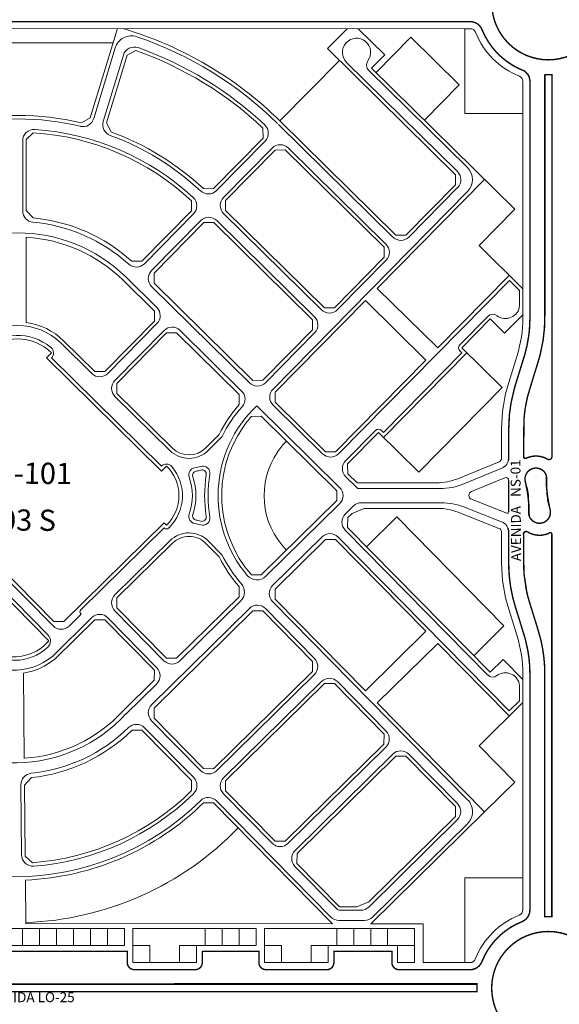
# Model space of a CAD drawing. Units: millimetres. Extents: x 0 to 11319, y 0 to 37596.
# Drawn here: x 4330 to 4711, y 15192 to 15888 of the extents above; entities that cross this region are included whole.
import ezdxf

# ---------------------------------------------------------------- set-up
doc = ezdxf.new("R2010")
doc.units = ezdxf.units.MM
for name, color, linetype, lineweight in [('MEIO_FIO', 8, 'Continuous', 15), ('NOME_AVENIDA', 7, 'Continuous', 0), ('NOME_LOT_END_NOVO', 7, 'Continuous', 25), ('NOME_LOT_END_VELHO', 7, 'Continuous', 25), ('QUADRA_INTERNA', 8, 'Continuous', 20)]:
    doc.layers.add(name, color=color, linetype=linetype, lineweight=lineweight)
doc.layers.add('Trecho_Varrião LOs', color=230, linetype='Continuous')
doc.layers.add('Trecho_varrição NSs', color=230, linetype='Continuous')
doc.styles.add('ROMANS', font='romans.shx', dxfattribs={"height": 8})
doc.styles.get("Standard").update_dxf_attribs({"font": 'arial.ttf'})
doc.styles.add('TEXTO', font='simplex.shx')

# ---------------------------------------------------------------- blocks, each defined once
blk = doc.blocks.new('ARSO 101-flat-1-flat-1')
at = {"layer": 'MEIO_FIO', "ltscale": 2}
for p, q in [((106155.95, 46596.11), (106171.07, 46646.07)), ((106162.65, 46594.08), (106176.86, 46641.05)), ((106412.95, 46558.62), (106334.58, 46635.81)), ((106420, 46561.5), (106350.08, 46630.36)), ((106367.34, 46512.31), (106286.48, 46591.95)), ((106105.68, 46530.86), (106105.68, 46580.51)), ((106276.98, 46580.17), (106242.58, 46545.25)), ((106282.01, 46575.3), (106247.62, 46540.39)), ((106362.43, 46507.32), (106293.32, 46575.39)), ((106420.13, 46544.53), (106282.59, 46404.89)), ((106413.04, 46547.31), (106378.65, 46512.39)), ((106226.43, 46528.85), (106191.68, 46493.56)), ((106316.82, 46461.01), (106247.71, 46529.08)), ((106231.48, 46524), (106196.75, 46488.74)), ((106311.91, 46456.02), (106242.8, 46524.09)), ((106362.51, 46496.01), (106328.13, 46461.1)), ((106200.48, 46462.6), (106178.75, 46484)), ((106449.6, 46481.82), (106328.9, 46359.28)), ((106456.86, 46474.67), (106449.6, 46481.82)), ((106265.94, 46409.36), (106196.83, 46477.42)), ((106456.86, 46474.67), (106456.86, 46463.94)), ((106434.33, 46456.34), (106414.61, 46436.32)), ((106200.57, 46451.29), (106165.83, 46416.02)), ((106205.56, 46446.38), (106170.82, 46411.11)), ((106260.42, 46403.57), (106216.87, 46446.46)), ((106311.99, 46444.71), (106277.26, 46409.44)), ((106154.52, 46415.94), (106132.79, 46437.34)), ((106416.07, 46430.68), (106414.64, 46432.08)), ((106203.78, 46350.57), (106126.12, 46427.06)), ((106416.07, 46430.68), (106360.63, 46374.39)), ((106209.74, 46361.55), (106170.91, 46399.8)), ((106329.66, 46335.37), (106271.05, 46393.1)), ((106317.59, 46359.19), (106282.68, 46393.57)), ((106354.97, 46375.76), (106333.89, 46354.36)), ((106360.63, 46374.39), (106359.21, 46375.79)), ((106246.55, 46371.48), (106236.98, 46361.76)), ((106010.44, 46356.15), (106127.16, 46237.59)), ((106003.42, 46353.31), (106123.65, 46231.18)), ((106203.78, 46350.57), (106203.76, 46350.55)), ((106342.49, 46334.67), (106333.98, 46343.05)), ((106342.49, 46334.67), (106400.45, 46334.66)), ((106277.58, 46272.7), (106329.66, 46323.97)), ((106333.62, 46316.65), (106339.44, 46322.37)), ((106345.05, 46324.67), (106401.34, 46324.66)), ((106146.69, 46248.92), (106205.65, 46306.96)), ((106205.94, 46306.67), (106205.65, 46306.96)), ((106208.74, 46306.67), (106209.25, 46307.17)), ((106282.31, 46266.14), (106317.23, 46300.51)), ((106328.55, 46300.42), (106449.56, 46177.49)), ((106333.54, 46305.34), (106434.21, 46203.07)), ((106170.89, 46259.59), (106209.73, 46297.82)), ((106236.97, 46297.61), (106246.54, 46287.89)), ((106216.84, 46212.91), (106259.72, 46255.12)), ((106282.23, 46254.82), (106420.08, 46114.79)), ((106126.9, 46216.28), (106154.5, 46243.45)), ((106138.48, 46237.5), (106146.93, 46245.83)), ((106146.67, 46246.09), (106146.93, 46245.83)), ((106165.81, 46243.36), (106200.54, 46208.09)), ((106170.8, 46248.27), (106205.53, 46213)), ((106196.8, 46181.95), (106265.92, 46250)), ((106277.24, 46249.91), (106311.96, 46214.64)), ((106242.75, 46135.28), (106311.87, 46203.32)), ((106178.6, 46175.26), (106200.45, 46196.77)), ((106247.66, 46130.29), (106316.79, 46198.34)), ((106328.1, 46198.25), (106362.47, 46163.33)), ((106456.83, 46184.65), (106456.83, 46195.37)), ((106456.83, 46184.65), (106449.56, 46177.49)), ((106196.71, 46170.64), (106231.44, 46135.36)), ((106191.8, 46165.65), (106226.53, 46130.37)), ((106293.26, 46083.97), (106362.39, 46152.02)), ((106298.17, 46078.98), (106367.3, 46147.03)), ((106378.61, 46146.94), (106412.99, 46112.02)), ((106104.48, 46125.4), (106104.97, 46075.75)), ((106247.57, 46118.97), (106281.95, 46084.05)), ((106242.67, 46113.98), (106323.51, 46031.86)), ((106350.19, 46038.97), (106412.9, 46100.71)), ((106352.85, 46031.77), (106419.95, 46097.82)), ((106298.08, 46067.66), (106327.71, 46037.57)), ((106329.85, 46036.67), (106344.57, 46036.67)), ((106329.21, 46029.47), (106347.24, 46029.47))]:
    blk.add_line(p, q, dxfattribs=at)
for centre, radius, start, end in [((106182.55, 46642.59), 12, 71.21488, 163.16605), ((106102.16, 46406.24), 261.65, 45.43567, 71.21488), ((106341.6, 46642.93), 10, 323.09793, 225.43567), ((106184.52, 46638.73), 8, 70.49367, 163.16605), ((106102.16, 46406.24), 254.65, 46.71341, 70.49367), ((106353.59, 46633.92), 5, 143.09793, 225.43567), ((106102.16, 46406.24), 189.65, 76.50163, 103.48482), ((106148.3, 46598.43), 8, 256.50163, 343.16605), ((106170.31, 46591.77), 8, 163.16605, 249.83047), ((106271.28, 46585.78), 8, 315.43567, 46.71341), ((106113.68, 46580.51), 8, 86.21778, 179.99323), ((106102.16, 46406.24), 182.65, 47.24032, 86.21778), ((106102.16, 46406.24), 189.65, 47.03026, 69.83047), ((106287.71, 46569.69), 8, 45.43567, 135.43567), ((106407.34, 46552.92), 8, 315.43567, 45.43567), ((106411.58, 46552.95), 12, 315.43567, 45.43567), ((106236.88, 46550.86), 8, 227.03026, 315.43567), ((106220.74, 46534.47), 8, 315.43567, 47.24032), ((106253.32, 46534.78), 8, 135.43567, 225.43567), ((106113.68, 46530.86), 8, 179.99323, 264.72085), ((106102.16, 46406.24), 117.15, 47.9545, 84.72085), ((106237.18, 46518.39), 8, 45.43567, 135.43567), ((106102.16, 46406.24), 109.15, 45.43567, 134.55078), ((106372.95, 46518.01), 8, 225.43567, 315.43567), ((106356.81, 46501.62), 8, 315.43567, 45.43567), ((106185.98, 46499.18), 8, 227.9545, 315.43567), ((106202.45, 46483.12), 8, 135.43567, 225.43567), ((106194.87, 46456.9), 8, 315.43567, 45.43567), ((106322.43, 46466.71), 8, 225.43567, 315.43567), ((106446.9, 46464.83), 10, 233.09793, 354.91735), ((106306.29, 46450.32), 8, 315.43567, 45.43567), ((106437.89, 46452.83), 5, 53.09793, 135.43567), ((106102.16, 46406.24), 43.65, 45.43567, 134.55078), ((106211.26, 46440.76), 8, 45.43567, 135.43567), ((106102.16, 46406.24), 36.65, 50.03982, 133.68602), ((106122.49, 46430.5), 5, 316.60606, 50.03982), ((106416.75, 46434.22), 3, 135.43567, 225.43567), ((106160.13, 46421.64), 8, 225.43567, 315.43567), ((106176.52, 46405.5), 8, 135.43567, 225.43567), ((106254.8, 46397.87), 8, 318.2347, 45.43567), ((106271.56, 46415.06), 8, 225.43567, 315.43567), ((106288.29, 46399.27), 8, 135.43567, 225.43567), ((106331.17, 46329.67), 87.39, 133.4684, 220.16107), ((106331.17, 46329.67), 94.39, 138.2347, 153.71106), ((106357.1, 46373.66), 3, 45.43567, 135.43567), ((106223.25, 46375.28), 19.26, 225.43567, 315.43567), ((106323.21, 46364.89), 8, 225.43567, 315.43567), ((106207.26, 46346.99), 5, 40.17194, 134.55078), ((106186.78, 46329.69), 31.81, 314.55078, 40.17194), ((106228.05, 46344.39), 5, 98.8299, 199.59828), ((106223.25, 46375.28), 26.26, 278.8299, 288.29833), ((106233.07, 46345.6), 5, 350.78107, 108.29833), ((106339.59, 46348.75), 8, 135.43567, 225.43567), ((106186.78, 46329.69), 38.81, 340.38981, 19.59828), ((106331.17, 46329.67), 94.39, 170.78107, 189.20529), ((106324.05, 46329.67), 8, 314.55078, 45.43567), ((106345.05, 46316.67), 8, 89.99283, 134.55078), ((106228.05, 46314.98), 5, 160.38981, 261.15547), ((106233.06, 46313.77), 5, 251.6878, 9.20529), ((106339.24, 46310.95), 8, 134.55078, 224.55078), ((106207.34, 46308.1), 2, 225.43567, 314.55078), ((106223.24, 46284.09), 26.26, 71.6878, 81.15547), ((106223.24, 46284.09), 19.26, 44.54951, 134.55385), ((106322.85, 46294.81), 8, 44.55078, 134.55078), ((106331.17, 46329.67), 94.39, 206.2754, 221.22389), ((106271.27, 46279.12), 9, 220.16107, 314.55078), ((106253.41, 46261.54), 9, 314.55078, 41.22389), ((106287.93, 46260.44), 8, 134.55078, 224.55078), ((106176.5, 46253.89), 8, 134.55078, 224.55078), ((106271.54, 46244.3), 8, 44.55078, 134.55078), ((106148.1, 46247.5), 2, 134.55078, 224.55078), ((106160.11, 46237.75), 8, 44.55078, 134.55078), ((106132.86, 46243.2), 8, 224.55078, 314.55078), ((106119.37, 46226.97), 6, 312.59207, 44.55078), ((106099.75, 46248.31), 34.99, 229.33243, 312.59207), ((106099.75, 46248.31), 41.99, 224.55078, 310.27476), ((106211.23, 46218.61), 8, 224.55078, 314.55078), ((106306.26, 46209.03), 8, 314.55078, 44.55078), ((106194.84, 46202.47), 8, 314.55078, 44.55078), ((106437.86, 46206.48), 5, 224.5507, 306.88844), ((106446.87, 46194.49), 10, 5.06902, 126.88844), ((106322.4, 46192.64), 8, 44.55078, 134.55078), ((106202.41, 46176.25), 8, 134.55078, 224.55078), ((106099.75, 46248.31), 107.49, 224.55078, 317.26108), ((106186.1, 46160.03), 8, 44.55078, 134.36699), ((106099.75, 46248.31), 115.49, 275.91397, 314.36699), ((106356.77, 46157.72), 8, 314.55078, 44.55078), ((106372.91, 46141.33), 8, 44.55078, 134.55078), ((106112.48, 46125.48), 8, 95.91397, 180.5706), ((106237.14, 46140.98), 8, 224.55078, 314.55078), ((106220.83, 46124.76), 8, 314.41958, 44.55078), ((106253.27, 46124.59), 8, 134.55078, 224.55078), ((106099.75, 46248.31), 180.99, 274.38229, 314.41958), ((106099.75, 46248.31), 187.99, 226.15886, 314.43498), ((106236.96, 46108.37), 8, 44.55078, 134.43498), ((106407.28, 46106.41), 8, 314.55078, 44.55078), ((106411.53, 46106.37), 12, 314.55078, 44.55078), ((106287.65, 46089.67), 8, 224.55078, 314.55078), ((106303.78, 46073.28), 8, 134.55078, 224.55078), ((106112.97, 46075.83), 8, 180.5706, 274.38229), ((106329.85, 46039.67), 3, 224.55078, 269.99323), ((106344.57, 46044.67), 8, 269.99323, 314.55078), ((106329.21, 46037.47), 8, 224.55078, 269.99323), ((106347.24, 46037.47), 8, 269.99323, 314.55078)]:
    blk.add_arc(centre, radius, start, end, dxfattribs=at)

msp = doc.modelspace()

# ---------------------------------------------------------------- linework, layer by layer
at = {"layer": 'MEIO_FIO', "ltscale": 2}
for p, q in [((4647.85, 15886.23), (3997.48, 15886.31)), ((4690.12, 15781.22), (4690.13, 15843.94)), ((4690.12, 15781.22), (4690.13, 15843.94)), ((4700.63, 15848.79), (4700.61, 15676.97)), ((4700.63, 15848.79), (4700.61, 15676.97)), ((4705.63, 15848.79), (4705.6, 15578.71)), ((4705.63, 15848.79), (4705.6, 15578.71)), ((4690.12, 15790.15), (4690.11, 15676.97)), ((4679.87, 15629.69), (4685.82, 15648.79)), ((4689.89, 15626.57), (4695.84, 15645.66)), ((4689.89, 15626.57), (4695.84, 15645.66)), ((4675.1, 15577.95), (4675.1, 15598.39)), ((4685.6, 15578.39), (4685.6, 15598.39)), ((4685.6, 15578.39), (4685.6, 15598.39)), ((4670.14, 15570.55), (4643.49, 15559.61)), ((4672.34, 15563.88), (4648.77, 15554.21)), ((4675.1, 15562.03), (4675.09, 15539.77)), ((4702.1, 15562.97), (4702.1, 15553.88)), ((4702.1, 15562.97), (4702.1, 15553.88)), ((4673.73, 15538.84), (4648.81, 15548.64)), ((4689.1, 15548.57), (4689.09, 15539.47)), ((4689.1, 15548.57), (4689.1, 15539.48)), ((4670.02, 15532.78), (4643.75, 15543.11)), ((4675.09, 15525.33), (4675.09, 15503.74)), ((4685.59, 15523.74), (4685.59, 15503.74)), ((4685.59, 15523.74), (4685.59, 15503.74)), ((4705.59, 15524.06), (4705.56, 15253.66)), ((4705.59, 15524.06), (4705.56, 15253.66)), ((4689.87, 15475.56), (4695.82, 15456.47)), ((4689.88, 15475.56), (4695.82, 15456.47)), ((4679.85, 15472.44), (4685.8, 15453.34)), ((4690.08, 15425.16), (4690.06, 15258.51)), ((4700.58, 15425.16), (4700.56, 15253.66)), ((4700.58, 15425.16), (4700.56, 15253.66)), ((4245.55, 15229.28), (4405.55, 15229.26)), ((4405.55, 15221.26), (4405.55, 15229.26)), ((4458.55, 15221.25), (4458.55, 15229.25)), ((4458.55, 15229.25), (4498.55, 15229.25)), ((4498.55, 15221.25), (4498.55, 15229.25)), ((4551.55, 15221.24), (4551.55, 15229.24)), ((4551.55, 15229.24), (4592.56, 15229.24)), ((4592.56, 15229.24), (4592.56, 15221.24)), ((4410.55, 15216.26), (4453.55, 15216.25)), ((4503.55, 15216.25), (4546.55, 15216.24)), ((4597.56, 15216.24), (4647.77, 15216.23)), ((3993.48, 15205.81), (4652.62, 15205.73)), ((3993.48, 15205.81), (4652.61, 15205.73)), ((3993.48, 15205.81), (4652.62, 15205.73)), ((3993.48, 15200.81), (4652.62, 15200.73)), ((3993.48, 15200.81), (4652.61, 15200.73)), ((3993.48, 15200.81), (4652.61, 15200.73))]:
    msp.add_line(p, q, dxfattribs=at)
at = {"layer": 'MEIO_FIO'}
for points in [[(4685.82, 15648.79, 0.075644), (4690.11, 15676.97, 0.075644)], [(4695.84, 15645.66, 0.075644), (4700.61, 15676.97, 0.075644)], [(4695.84, 15645.66, 0.075644), (4700.61, 15676.97, 0.075644)], [(4702.58, 15576.98, 0.254671), (4687.05, 15577.49, 0.254671)], [(4702.59, 15576.98, 0.254671), (4687.05, 15577.49, 0.254671)], [(4670.14, 15570.55, 0.304153), (4675.1, 15577.95, 0.304153)], [(4685.6, 15578.39, 0.558293), (4687.05, 15577.49, 0.558293)], [(4685.6, 15578.39, 0.558293), (4687.05, 15577.49, 0.558293)], [(4702.58, 15576.98, 0.579996), (4705.6, 15578.71, 0.579996)], [(4702.59, 15576.98, 0.579996), (4705.6, 15578.71, 0.579996)], [(4702.59, 15576.98, 0.579996), (4705.6, 15578.71, 0.579996)], [(4702.59, 15576.98, 0.579996), (4705.6, 15578.71, 0.579996)], [(4702.1, 15562.97, 1.188501), (4687.05, 15560.36, 1.188501)], [(4702.1, 15562.97, 1.188501), (4687.05, 15560.36, 1.188501)], [(4675.1, 15562.03, 0.533562), (4672.34, 15563.88, 0.533562)], [(4689.1, 15548.57, 0.086132), (4687.05, 15560.36, 0.086132)], [(4689.1, 15548.57, 0.086132), (4687.05, 15560.36, 0.086132)], [(4648.77, 15554.21, 0.675817), (4648.81, 15548.64, 0.675817)], [(4702.1, 15553.88, 0.086132), (4704.14, 15542.08, 0.086132)], [(4702.1, 15553.88, 0.086132), (4704.14, 15542.08, 0.086132)], [(4673.73, 15538.84, 0.528709), (4675.09, 15539.77, 0.528709)], [(4689.09, 15539.47, 1.188501), (4704.14, 15542.08, 1.188501)], [(4689.1, 15539.48, 1.188501), (4704.14, 15542.08, 1.188501)], [(4675.09, 15525.33, 0.308293), (4670.02, 15532.78, 0.308293)], [(4688.61, 15525.47, 0.579996), (4685.59, 15523.74, 0.579996)], [(4688.61, 15525.47, 0.579996), (4685.59, 15523.74, 0.579996)], [(4688.61, 15525.47, 0.254671), (4704.14, 15524.96, 0.254671)], [(4688.61, 15525.47, 0.254671), (4704.14, 15524.96, 0.254671)], [(4705.59, 15524.06, 0.558293), (4704.14, 15524.96, 0.558293)], [(4705.59, 15524.06, 0.558293), (4704.14, 15524.96, 0.558293)], [(4705.59, 15524.06, 0.558293), (4704.14, 15524.96, 0.558293)], [(4705.59, 15524.06, 0.558293), (4704.14, 15524.96, 0.558293)]]:
    msp.add_lwpolyline(points, format="xyb", dxfattribs=at)
at = {"layer": 'MEIO_FIO', "ltscale": 2}
for centre in [(4703.13, 15899.22), (4703.14, 15899.22), (4703.05, 15203.22), (4703.05, 15203.22), (4703.05, 15203.22)]:
    msp.add_circle(centre, 40, dxfattribs=at)
for centre, radius, start, end in [((4647.85, 15877.23), 9, 21.69431, 89.99319), ((4647.85, 15877.23), 9, 21.69431, 89.99319), ((4703.14, 15899.22), 50.5, 201.69431, 248.29303), ((4703.14, 15899.22), 50.5, 201.69431, 248.29303), ((4681.13, 15843.94), 9, 359.9931, 68.29303), ((4681.13, 15843.94), 9, 359.9931, 68.29303), ((4703.14, 15899.22), 50.5, 267.15552, 267.1568), ((4703.14, 15899.22), 50.5, 267.15552, 272.83069), ((4703.14, 15899.22), 50.5, 267.15552, 267.1568), ((4703.14, 15899.22), 50.5, 267.15552, 272.83069), ((4780.35, 15598.37), 105.25, 162.6898, 179.99315), ((4780.35, 15598.37), 94.75, 162.6898, 179.99315), ((4780.35, 15598.38), 94.75, 162.6898, 179.99315), ((4626.39, 15601.23), 45, 269.99283, 292.32392), ((4627.28, 15501.23), 45, 68.52986, 89.99283), ((4780.34, 15503.73), 105.25, 179.99315, 197.29651), ((4780.34, 15503.73), 94.75, 179.99315, 197.29651), ((4780.34, 15503.73), 94.75, 179.99315, 197.29651), ((4595.33, 15425.17), 105.25, 359.99315, 17.29651), ((4595.33, 15425.17), 105.25, 359.99315, 17.29651), ((4595.33, 15425.17), 94.75, 359.99315, 17.29651), ((4681.06, 15258.51), 9, 291.69147, 359.99315), ((4681.06, 15258.51), 9, 291.69147, 359.99315), ((4703.05, 15203.22), 50.5, 87.15364, 92.82881), ((4703.05, 15203.22), 50.5, 87.15364, 92.82881), ((4703.05, 15203.22), 50.5, 87.15364, 92.82881), ((4703.05, 15203.22), 50.5, 111.69147, 158.29316), ((4703.05, 15203.22), 50.5, 111.69147, 158.29316), ((4410.55, 15221.26), 5, 179.99323, 269.99323), ((4453.55, 15221.25), 5, 269.99323, 359.99323), ((4503.55, 15221.25), 5, 179.99323, 269.99323), ((4546.55, 15221.24), 5, 269.99323, 359.99323), ((4597.56, 15221.24), 5, 179.99315, 269.99323), ((4647.77, 15225.23), 9, 269.99323, 338.29316), ((4647.77, 15225.23), 9, 269.99323, 338.29316), ((4703.05, 15203.22), 50.5, 177.15564, 182.83081), ((4703.05, 15203.22), 50.5, 177.15564, 182.83081), ((4703.05, 15203.22), 50.5, 177.15564, 182.83081)]:
    msp.add_arc(centre, radius, start, end, dxfattribs=at)
at = {"layer": 'QUADRA_INTERNA', "ltscale": 2}
for p, q in [((4644.13, 15881.23), (3998.64, 15881.31)), ((4379.43, 15818.16), (4398.52, 15881.26)), ((4560.87, 15881.24), (4547.01, 15867.17)), ((4587.44, 15862.86), (4568.78, 15881.24)), ((4644.13, 15821.23), (4644.13, 15881.23)), ((4644.13, 15821.23), (4644.13, 15881.23)), ((4647.85, 15881.23), (4644.13, 15881.23)), ((4605.87, 15875.17), (4581.32, 15850.23)), ((4640.07, 15841.49), (4605.87, 15875.17)), ((4395.5, 15871.26), (4260.77, 15871.27)), ((4405.4, 15862.56), (4411.58, 15865.74)), ((4637.5, 15778.06), (4547.01, 15867.17)), ((4390.91, 15814.68), (4405.4, 15862.56)), ((4555.56, 15858.75), (4513.46, 15816)), ((4587.44, 15862.86), (4578.11, 15853.39)), ((4679.4, 15753.62), (4578.11, 15853.39)), ((4685.13, 15843.94), (4685.13, 15821.22)), ((4640.07, 15841.49), (4615.51, 15816.55)), ((4373.14, 15814.61), (4379.43, 15818.16)), ((4595.39, 15735.31), (4513.46, 15816)), ((4685.13, 15821.22), (4644.13, 15821.23)), ((4685.13, 15821.22), (4644.13, 15821.23)), ((4685.13, 15821.22), (4685.11, 15676.97)), ((4394.18, 15808.24), (4390.91, 15814.68)), ((4501.53, 15803.89), (4501.44, 15810.93)), ((4334.12, 15752.81), (4334.13, 15802.86)), ((4334.13, 15802.86), (4339.12, 15807.62)), ((4501.53, 15803.89), (4466.45, 15768.27)), ((4510.08, 15795.47), (4475, 15759.85)), ((4510.08, 15795.47), (4517.15, 15795.53)), ((4586.97, 15726.76), (4517.15, 15795.53)), ((4658.03, 15774.68), (4582.24, 15697.73)), ((4637.55, 15770.98), (4637.5, 15778.06)), ((4459.33, 15768.17), (4466.45, 15768.27)), ((4637.55, 15770.98), (4602.46, 15735.36)), ((4451.01, 15752.6), (4450.91, 15759.62)), ((4475.05, 15752.78), (4475, 15759.85)), ((4679.4, 15753.62), (4654.14, 15727.98)), ((4339.11, 15747.45), (4334.12, 15752.81)), ((4451.01, 15752.6), (4415.92, 15716.97)), ((4544.87, 15684.01), (4475.05, 15752.78)), ((4459.56, 15744.17), (4424.47, 15708.55)), ((4459.56, 15744.17), (4466.63, 15744.23)), ((4536.45, 15675.46), (4466.63, 15744.23)), ((4334.11, 15673.56), (4334.12, 15733.79)), ((4595.39, 15735.31), (4602.46, 15735.36)), ((4586.97, 15726.76), (4587.03, 15719.69)), ((4685.11, 15697.47), (4654.14, 15727.98)), ((4587.03, 15719.69), (4551.94, 15684.06)), ((4408.78, 15716.84), (4415.92, 15716.97)), ((4424.53, 15701.48), (4424.47, 15708.55)), ((4675.51, 15706.92), (4624.99, 15655.63)), ((4424.68, 15681.68), (4402.59, 15703.44)), ((4494.35, 15632.71), (4424.53, 15701.48)), ((4624.99, 15655.63), (4582.24, 15697.73)), ((4573.82, 15689.18), (4509.97, 15624.35)), ((4551.94, 15684.06), (4544.87, 15684.01)), ((4616.57, 15647.08), (4573.82, 15689.18)), ((4424.73, 15674.61), (4424.68, 15681.68)), ((4685.11, 15679.09), (4672.22, 15666)), ((4424.73, 15674.61), (4389.65, 15638.99)), ((4536.45, 15675.46), (4536.5, 15668.39)), ((4661.98, 15676.09), (4641.99, 15655.78)), ((4672.22, 15666), (4661.98, 15676.09)), ((4433.28, 15666.19), (4398.19, 15630.57)), ((4440.35, 15666.24), (4433.28, 15666.19)), ((4484.52, 15622.74), (4440.35, 15666.24)), ((4536.5, 15668.39), (4501.42, 15632.77)), ((4382.57, 15638.93), (4360.49, 15660.69)), ((4670.48, 15627.71), (4641.99, 15655.78)), ((4348.5, 15648.63), (4352.07, 15652.14)), ((4645.55, 15652.27), (4586.6, 15592.43)), ((4675.09, 15631.18), (4681.05, 15650.27)), ((4429.72, 15568.64), (4348.56, 15648.58)), ((4616.57, 15647.08), (4552.72, 15582.24)), ((4389.65, 15638.99), (4382.57, 15638.93)), ((4398.19, 15630.57), (4398.25, 15623.5)), ((4501.42, 15632.77), (4494.35, 15632.71)), ((4437.43, 15584.9), (4398.25, 15623.5)), ((4484.67, 15615.58), (4484.52, 15622.74)), ((4510.02, 15617.28), (4509.97, 15624.35)), ((4670.48, 15627.71), (4611.54, 15567.87)), ((4545.64, 15582.19), (4510.02, 15617.28)), ((4493.23, 15607.15), (4500.2, 15607.3)), ((4553.55, 15554.75), (4500.2, 15607.3)), ((4470.43, 15594.52), (4461.14, 15585.08)), ((4583.04, 15595.93), (4561.27, 15573.82)), ((4611.54, 15567.87), (4583.04, 15595.93)), ((4670.1, 15577.97), (4670.1, 15598.39)), ((4552.72, 15582.24), (4545.64, 15582.19)), ((4241.33, 15576.27), (4353.57, 15462.25)), ((4561.32, 15566.75), (4561.27, 15573.82)), ((4668.24, 15575.17), (4639.15, 15563.23)), ((4429.72, 15568.64), (4433.29, 15572.14)), ((4567.93, 15560.24), (4561.32, 15566.75)), ((4623.95, 15560.23), (4567.93, 15560.24)), ((4553.55, 15547.73), (4553.55, 15554.75)), ((4500.18, 15495.2), (4553.55, 15547.73)), ((4561.31, 15535.73), (4564.37, 15538.73)), ((4564.37, 15538.73), (4572.93, 15542.24)), ((4624.74, 15542.23), (4572.93, 15542.24)), ((4668.19, 15528.12), (4639.37, 15539.46)), ((4360.64, 15462.19), (4431.59, 15532.03)), ((4433.28, 15530.37), (4431.59, 15532.03)), ((4561.31, 15535.73), (4561.26, 15528.66)), ((4595.97, 15536.16), (4574.59, 15515.12)), ((4595.97, 15536.16), (4671.73, 15459.2)), ((4561.26, 15528.66), (4661.93, 15426.4)), ((4670.09, 15525.33), (4670.09, 15503.75)), ((4398.23, 15479.02), (4437.43, 15517.61)), ((4461.13, 15517.42), (4470.42, 15507.99)), ((4510.01, 15485.22), (4545.64, 15520.29)), ((4545.64, 15520.29), (4552.71, 15520.24)), ((4552.71, 15520.24), (4616.55, 15455.39)), ((4290.05, 15509.66), (4350.19, 15448.57)), ((4493.22, 15495.35), (4500.18, 15495.2)), ((4484.51, 15479.76), (4484.66, 15486.92)), ((4509.95, 15478.15), (4510.01, 15485.22)), ((4398.18, 15471.95), (4398.23, 15479.02)), ((4440.32, 15436.27), (4484.51, 15479.76)), ((4509.95, 15478.15), (4573.79, 15413.3)), ((4398.18, 15471.95), (4433.25, 15436.32)), ((4424.49, 15401.03), (4494.33, 15469.78)), ((4501.4, 15469.73), (4494.33, 15469.78)), ((4501.4, 15469.73), (4536.48, 15434.1)), ((4675.08, 15470.95), (4681.02, 15451.86)), ((4360.64, 15462.19), (4353.57, 15462.25)), ((4354.53, 15436), (4382.55, 15463.59)), ((4382.55, 15463.59), (4389.62, 15463.53)), ((4389.62, 15463.53), (4424.7, 15427.9)), ((4573.79, 15413.3), (4616.55, 15455.39)), ((4671.73, 15459.2), (4650.36, 15438.15)), ((4346.44, 15444.88), (4350.19, 15448.57)), ((4582.21, 15404.75), (4624.97, 15446.84)), ((4624.97, 15446.84), (4675.48, 15395.53)), ((4440.32, 15436.27), (4433.25, 15436.32)), ((4536.42, 15427.03), (4536.48, 15434.1)), ((4671.19, 15435.52), (4661.93, 15426.4)), ((4671.19, 15435.52), (4685.08, 15421.41)), ((4424.7, 15427.9), (4424.65, 15420.83)), ((4466.58, 15358.28), (4536.42, 15427.03)), ((4332.13, 15425.86), (4332.73, 15365.46)), ((4402.44, 15398.97), (4424.65, 15420.83)), ((4685.08, 15425.16), (4685.06, 15281.23)), ((4475, 15349.72), (4544.84, 15418.47)), ((4544.84, 15418.47), (4551.91, 15418.42)), ((4551.91, 15418.42), (4586.99, 15382.79)), ((4424.43, 15393.96), (4424.49, 15401.03)), ((4582.21, 15404.75), (4657.98, 15327.78)), ((4654.1, 15374.48), (4685.08, 15404.98)), ((4424.43, 15393.96), (4459.51, 15358.33)), ((4408.9, 15385.52), (4415.89, 15385.54)), ((4415.89, 15385.54), (4450.99, 15349.88)), ((4586.99, 15382.79), (4586.93, 15375.72)), ((4517.09, 15306.97), (4586.93, 15375.72)), ((4654.1, 15374.48), (4679.35, 15348.83)), ((4525.51, 15298.41), (4595.35, 15367.17)), ((4595.35, 15367.17), (4602.42, 15367.11)), ((4602.42, 15367.11), (4637.5, 15331.48)), ((4459.51, 15358.33), (4466.58, 15358.28)), ((4332.92, 15346.61), (4337.86, 15352.02)), ((4450.99, 15342.76), (4450.99, 15349.88)), ((4475, 15349.72), (4474.95, 15342.65)), ((4332.92, 15346.61), (4333.42, 15296.56)), ((4474.95, 15342.65), (4510.02, 15307.02)), ((4657.98, 15327.78), (4679.35, 15348.83)), ((4459.41, 15334.21), (4466.43, 15334.2)), ((4466.43, 15334.2), (4550.56, 15248.74)), ((4637.5, 15331.48), (4637.44, 15324.41)), ((4576.28, 15264.19), (4637.44, 15324.41)), ((4577.68, 15248.74), (4657.98, 15327.78)), ((4685.07, 15310.76), (4685.06, 15281.23)), ((4517.09, 15306.97), (4510.02, 15307.02)), ((4338.46, 15291.85), (4333.42, 15296.56)), ((4525.51, 15298.41), (4525.46, 15291.34)), ((4525.46, 15291.34), (4555.58, 15260.74)), ((4644.07, 15281.23), (4644.06, 15221.23)), ((4644.06, 15281.23), (4685.06, 15281.23)), ((4644.06, 15281.23), (4644.06, 15221.23)), ((4644.07, 15281.23), (4685.06, 15281.23)), ((4685.06, 15258.51), (4685.06, 15281.23)), ((4333.59, 15279.56), (4333.9, 15248.77)), ((4555.58, 15260.74), (4567.79, 15260.74)), ((4567.79, 15260.74), (4576.28, 15264.19)), ((4196.55, 15245.28), (4403.55, 15245.26)), ((4331.55, 15233.27), (4331.55, 15245.27)), ((4333.9, 15248.77), (4550.56, 15248.74)), ((4343.55, 15233.27), (4343.55, 15245.27)), ((4355.55, 15233.27), (4355.55, 15245.27)), ((4367.55, 15233.26), (4367.55, 15245.26)), ((4379.55, 15233.26), (4379.55, 15245.26)), ((4391.55, 15233.26), (4391.55, 15245.26)), ((4403.55, 15233.26), (4403.55, 15245.26)), ((4409.55, 15245.26), (4496.55, 15245.25)), ((4409.55, 15221.26), (4409.55, 15245.26)), ((4460.55, 15233.25), (4460.55, 15245.25)), ((4472.55, 15233.25), (4472.55, 15245.25)), ((4484.55, 15233.25), (4484.55, 15245.25)), ((4496.55, 15233.25), (4496.55, 15245.25)), ((4502.55, 15221.25), (4502.55, 15245.25)), ((4502.55, 15245.25), (4608.56, 15245.24)), ((4553.55, 15233.24), (4553.55, 15245.24)), ((4565.55, 15233.24), (4565.55, 15245.24)), ((4577.55, 15233.24), (4577.55, 15245.24)), ((4577.68, 15248.74), (4614.56, 15248.73)), ((4589.55, 15233.24), (4589.55, 15245.24)), ((4608.56, 15245.24), (4608.56, 15221.24)), ((4614.56, 15248.73), (4614.56, 15221.23)), ((4289.55, 15233.27), (4403.55, 15233.26)), ((4409.55, 15233.26), (4421.55, 15233.26)), ((4421.55, 15221.26), (4421.55, 15233.26)), ((4442.55, 15233.26), (4454.55, 15233.25)), ((4442.55, 15221.26), (4442.55, 15233.26)), ((4454.55, 15233.25), (4496.55, 15233.25)), ((4454.55, 15221.25), (4454.55, 15233.25)), ((4502.55, 15233.25), (4514.55, 15233.25)), ((4514.55, 15221.25), (4514.55, 15233.25)), ((4535.55, 15233.24), (4547.55, 15233.24)), ((4535.55, 15221.24), (4535.55, 15233.24)), ((4547.55, 15221.24), (4547.55, 15233.24)), ((4547.55, 15233.24), (4596.56, 15233.24)), ((4596.56, 15233.24), (4608.56, 15233.24)), ((4596.56, 15233.24), (4596.56, 15221.24)), ((4409.55, 15221.26), (4454.55, 15221.25)), ((4502.55, 15221.25), (4547.55, 15221.24)), ((4596.56, 15221.24), (4608.56, 15221.24)), ((4614.56, 15221.23), (4644.06, 15221.23)), ((4647.77, 15221.23), (4644.06, 15221.23))]:
    msp.add_line(p, q, dxfattribs=at)
for centre, radius, start, end in [((4328.1, 15627.81), 264.15, 45.43567, 73.637), ((4647.85, 15877.23), 4, 21.69431, 89.99319), ((4703.14, 15899.22), 55.5, 201.69431, 248.29303), ((4328.1, 15627.81), 252.15, 46.57182, 70.66639), ((4681.13, 15843.94), 4, 359.9931, 68.29303), ((4328.1, 15627.81), 192.15, 76.44637, 103.54009), ((4328.1, 15627.81), 180.15, 47.02591, 86.49436), ((4328.1, 15627.81), 192.15, 46.9266, 69.88573), ((4328.1, 15627.81), 120.15, 47.82004, 84.74643), ((4328.1, 15627.81), 106.15, 45.43567, 86.75289), ((4595.36, 15676.98), 89.75, 342.6898, 359.99315), ((4328.1, 15627.81), 46.15, 45.43567, 82.52283), ((4328.1, 15627.81), 34.15, 45.43567, 134.55078), ((4780.35, 15598.37), 110.25, 162.6898, 179.99315), ((4557.12, 15551.24), 96.89, 138.39241, 153.47175), ((4557.12, 15551.24), 84.89, 138.81037, 145.39777), ((4557.12, 15551.24), 84.89, 145.39777, 221.17609), ((4557.12, 15551.24), 54.89, 135.43567, 145.40419), ((4449.2, 15596.84), 16.76, 225.43567, 315.43567), ((4557.12, 15551.24), 54.89, 145.40419, 224.55078), ((4667.1, 15577.95), 3, 292.32392, 359.99315), ((4412.72, 15551.26), 29.31, 314.55078, 45.43567), ((4454.66, 15565.56), 3, 99.91032, 198.82566), ((4449.2, 15596.84), 28.76, 279.91032, 286.82777), ((4458.39, 15566.44), 3, 351.24611, 106.82777), ((4557.12, 15551.24), 96.89, 171.24611, 188.74025), ((4412.72, 15551.26), 41.31, 341.16238, 18.82566), ((4623.96, 15600.23), 40, 269.99292, 292.32392), ((4454.66, 15536.95), 3, 161.16238, 260.07509), ((4624.73, 15502.23), 40, 68.52986, 89.99292), ((4449.18, 15505.66), 28.76, 73.15838, 80.07509), ((4458.39, 15536.06), 3, 253.15838, 8.74025), ((4667.09, 15525.33), 3, 359.99315, 68.52986), ((4449.18, 15505.66), 16.76, 44.54951, 134.55385), ((4557.12, 15551.24), 96.89, 206.5147, 221.59405), ((4780.34, 15503.73), 110.25, 179.99315, 197.29651), ((4325.69, 15469.88), 32.49, 224.55078, 309.68933), ((4595.33, 15425.17), 89.75, 359.99315, 17.29651), ((4325.69, 15469.88), 44.49, 278.32107, 310.39669), ((4325.69, 15469.88), 104.49, 273.86241, 317.26108), ((4325.69, 15469.88), 118.49, 275.89084, 314.60177), ((4325.69, 15469.88), 178.49, 274.10197, 314.58435), ((4325.69, 15469.88), 190.49, 272.37557, 314.58221), ((4325.69, 15469.88), 220.49, 272.12992, 315.87717), ((4703.05, 15203.22), 55.5, 111.69147, 158.29316), ((4681.06, 15258.51), 4, 291.69147, 359.99315), ((4647.77, 15225.23), 4, 269.99323, 338.29316)]:
    msp.add_arc(centre, radius, start, end, dxfattribs=at)
at = {"layer": 'Trecho_Varrião LOs', "const_width": 1}
for points in [[(4703.13, 15939.22, 0.999876), (4703.13, 15859.22, -16068.624939)], [(4703.13, 15939.22, -0.999876), (4703.13, 15859.22, 16068.624939)], [(4647.85, 15886.23), (3997.48, 15886.31, 0.284923), (3989.42, 15881.31, -0.163885), (3971.13, 15863.03)], [(4703.06, 15243.22, 0.999927), (4703.05, 15163.22, -0.171668)], [(4703.07, 15243.22, -0.999927), (4703.06, 15163.22, 0.171668)], [(4647.77, 15216.23), (4597.56, 15216.24, -0.414214), (4592.56, 15221.24), (4592.56, 15229.24), (4551.55, 15229.24), (4551.55, 15221.24, -0.414183), (4546.55, 15216.24), (4503.55, 15216.25, -0.414214), (4498.55, 15221.25), (4498.55, 15229.25), (4458.55, 15229.25), (4458.55, 15221.25, -0.414214), (4453.55, 15216.25), (4410.55, 15216.26, -0.414214), (4405.55, 15221.26), (4405.55, 15229.26), (4245.55, 15229.28)]]:
    msp.add_lwpolyline(points, format="xyb", dxfattribs=at)
msp.add_lwpolyline([(4652.62, 15200.73), (3993.48, 15200.81), (3993.48, 15205.81), (4652.62, 15206.41)], close=True, dxfattribs=at)
at = {"layer": 'Trecho_varrição NSs', "const_width": 1}
for points in [[(4647.85, 15886.23, -0.307157), (4656.21, 15880.56, 0.209053), (4686.35, 15851.28), (4688.58, 15848.99), (4688.58, 15848.99), (4689.67, 15846.8), (4690.13, 15843.94), (4690.12, 15778.83), (4690.12, 15740.54), (4690.11, 15676.97), (4689.74, 15668.56), (4689.24, 15664.17), (4688.03, 15657.24), (4686.34, 15650.52), (4681.65, 15635.41), (4679.42, 15628.22), (4676.79, 15617.13), (4675.58, 15608.41), (4675.1, 15598.39), (4675.1, 15586.3), (4675.1, 15577.95), (4674.85, 15575.96)], [(4700.63, 15848.79), (4705.63, 15848.79), (4705.6, 15578.71, -0.580035), (4702.58, 15576.98, 0.245663), (4687.55, 15577.73, -0.396762), (4685.6, 15578.39), (4685.88, 15605.7), (4686.68, 15612.64), (4688.32, 15620.92), (4691.53, 15631.81), (4693.48, 15638.06), (4695.84, 15645.66), (4697.34, 15650.93), (4699.41, 15661.13), (4700.35, 15669.61), (4700.61, 15678.82), (4700.62, 15792.03), (4700.62, 15848.79)], [(4687.05, 15560.36, -1.000072), (4701.64, 15565.58, 0.063844), (4704.14, 15542.08, -1), (4689.55, 15536.86, 0.060845), (4687.05, 15560.36, -0.139219)], [(4674.48, 15528.41), (4674.97, 15526.75), (4675.09, 15524.25), (4675.09, 15508.65), (4675.09, 15503.74), (4675.23, 15498.29), (4675.61, 15493.26), (4676.29, 15487.91), (4676.73, 15485.22), (4678.16, 15478.48), (4679.85, 15472.44), (4680.45, 15470.52), (4681.32, 15467.73), (4684.28, 15458.2), (4686.74, 15450.12), (4688.55, 15442.15), (4689.37, 15436.73), (4689.84, 15431.91), (4690.08, 15425.17), (4690.08, 15418.09), (4690.08, 15412.64), (4690.08, 15386.06), (4690.07, 15341.84), (4690.06, 15258.51, -0.307171), (4684.39, 15250.15, 0.206188), (4656.14, 15221.9, -0.307184), (4647.77, 15216.23)], [(4685.59, 15523.67, -0.748281), (4688.61, 15525.47, 0.245256), (4703.67, 15524.72, -0.690241), (4705.59, 15524.06), (4705.56, 15253.66), (4700.56, 15253.66), (4700.58, 15419.32), (4700.58, 15425.16), (4700.55, 15427.69), (4700.41, 15431.23), (4700.27, 15433.29), (4699.97, 15436.5), (4699.66, 15439.06), (4698.89, 15443.96), (4698.57, 15445.64), (4698.14, 15447.73), (4697.81, 15449.18), (4695.52, 15457.43), (4692.85, 15466.01), (4691.36, 15470.81), (4690.32, 15474.14), (4689.29, 15477.53), (4688.59, 15480.07), (4687.86, 15483.1), (4685.93, 15495.72), (4685.59, 15508.03), (4685.59, 15513.74), (4685.59, 15523.67)], [(4684.39, 15250.15, 0.206188), (4656.13, 15221.9, -0.30726), (4647.77, 15216.23, 0.039874)]]:
    msp.add_lwpolyline(points, format="xyb", dxfattribs=at)
msp.add_lwpolyline([(4675.1, 15562.07), (4675.09, 15539.77)], dxfattribs=at)

# ---------------------------------------------------------------- block references
at = {"ltscale": 2}
msp.add_blockref('ARSO 101-flat-1-flat-1', (-101774.06, -30778.43), dxfattribs=at)

# ---------------------------------------------------------------- texts
at = {"layer": 'NOME_AVENIDA', "ltscale": 2}
msp.add_text('AVENIDA   NS-01', height=7, rotation=90.43572, dxfattribs=at).set_placement((4683.89, 15504.94))
at = {"layer": 'NOME_AVENIDA', "ltscale": 2, "style": 'TEXTO'}
msp.add_text('AVENIDA LO-25', height=7, rotation=359.99311, dxfattribs=at).set_placement((4301.05, 15193.27))
at = {"layer": 'NOME_LOT_END_NOVO', "ltscale": 2, "style": 'ROMANS'}
msp.add_text('1003 S', height=15, rotation=359.5509, dxfattribs=at).set_placement((4292.88, 15526.78))
at = {"layer": 'NOME_LOT_END_VELHO', "ltscale": 2, "style": 'ROMANS'}
msp.add_text('ARSO-101', height=15, rotation=359.5509, dxfattribs=at).set_placement((4272.48, 15560.09))

doc.saveas('drawing.dxf')
